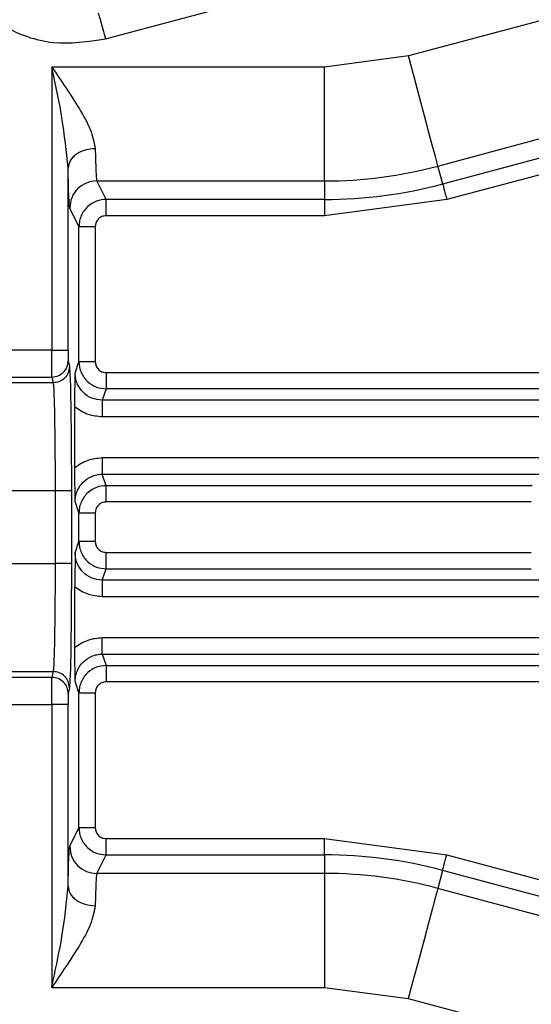
# Model space of a CAD drawing. Units: millimetres. Extents: x 5 to 292, y 5 to 415.
# Drawn here: x 241 to 246, y 166 to 175 of the extents above; entities that cross this region are included whole.
import ezdxf

# ---------------------------------------------------------------- set-up
doc = ezdxf.new("R2010")
doc.units = ezdxf.units.MM

msp = doc.modelspace()

# ---------------------------------------------------------------- linework, layer by layer
at = {"color": 7, "linetype": 'Continuous', "lineweight": 25}
for p, q in [((242.0672, 174.9125), (247.1383, 176.2713)), ((250.2817, 176.2088), (244.8588, 174.7557)), ((245.1304, 173.7421), (250.5533, 175.1952)), ((244.8588, 174.7557), (244.0859, 174.6539)), ((244.0859, 174.6539), (241.574, 174.6539)), ((241.574, 174.6539), (241.574, 172.0472)), ((244.0859, 173.6046), (244.0859, 174.6539)), ((245.1746, 173.5771), (247.2249, 174.1264)), ((247.2637, 173.9816), (245.2134, 173.4323)), ((241.7239, 172.0472), (241.7239, 173.7226)), ((245.1746, 173.5771), (245.1304, 173.7421)), ((241.9889, 173.6046), (244.0859, 173.6046)), ((242.0743, 173.4338), (241.9889, 173.6046)), ((244.0859, 173.6046), (244.0859, 173.4338)), ((244.0859, 173.4338), (242.0743, 173.4338)), ((242.0743, 173.2838), (242.0743, 173.4338)), ((244.0859, 173.4338), (244.0859, 173.2838)), ((245.2134, 173.4323), (244.0859, 173.2838)), ((241.8244, 173.1838), (241.739, 173.3547)), ((244.0859, 173.2838), (242.0743, 173.2838)), ((241.8244, 171.9393), (241.8244, 173.1838)), ((241.8244, 173.1838), (241.9744, 173.1838)), ((241.9744, 173.1838), (241.9744, 171.9393)), ((241.574, 172.0472), (241.13, 172.0472)), ((241.7255, 171.9475), (241.7362, 171.8943)), ((241.7894, 171.8343), (241.8244, 171.9392)), ((241.9744, 171.9393), (241.8244, 171.9393)), ((241.1284, 171.7981), (241.5756, 171.7981)), ((241.5756, 171.7981), (241.5862, 171.7448)), ((242.0743, 171.8393), (246.214, 171.8393)), ((241.5862, 171.7448), (241.1178, 171.7448)), ((242.0743, 171.6895), (242.0391, 171.584)), ((246.214, 171.6895), (242.0743, 171.6895)), ((241.7869, 170.9627), (241.7869, 171.5239)), ((242.0391, 171.584), (242.0391, 171.4342)), ((248.0077, 171.584), (242.0391, 171.584)), ((242.0391, 171.4342), (248.0077, 171.4342)), ((242.0391, 171.0525), (242.0391, 170.9027)), ((247.7204, 171.0525), (242.0391, 171.0525)), ((242.0391, 170.9027), (247.7205, 170.9027)), ((242.0743, 170.7972), (242.0392, 170.9027)), ((245.9908, 170.7972), (242.0743, 170.7972)), ((242.0743, 170.6474), (242.0743, 170.7972)), ((245.9972, 170.8061), (245.9908, 170.7972)), ((241.6045, 170.7488), (241.0994, 170.7488)), ((241.6045, 170.7486), (241.6045, 170.0813)), ((241.7545, 170.7487), (241.7545, 170.0812)), ((241.8244, 170.5473), (241.7894, 170.6523)), ((245.9908, 170.6474), (242.0743, 170.6474)), ((241.8244, 170.2822), (241.8244, 170.5473)), ((241.8244, 170.5473), (241.9744, 170.5473)), ((241.9744, 170.5473), (241.9744, 170.2822)), ((241.7894, 170.1772), (241.8244, 170.2822)), ((242.0743, 170.1821), (245.9908, 170.1821)), ((241.0994, 170.0812), (241.6045, 170.0812)), ((242.0391, 169.9268), (242.0743, 170.0323)), ((242.0743, 170.0323), (245.9908, 170.0323)), ((247.7205, 169.9268), (242.0391, 169.9268)), ((241.7869, 169.3056), (241.7869, 169.8668)), ((242.0392, 169.777), (247.7204, 169.777)), ((248.0078, 169.3953), (242.0391, 169.3953)), ((242.0391, 169.2455), (248.0078, 169.2455)), ((242.0391, 169.2455), (242.0743, 169.14)), ((241.1178, 169.0851), (241.5862, 169.0851)), ((241.5862, 169.0851), (241.5756, 169.0318)), ((242.0743, 169.14), (246.2139, 169.14)), ((241.5756, 169.0318), (241.1284, 169.0318)), ((241.8244, 168.8902), (241.7894, 168.9952)), ((246.214, 168.9902), (242.0743, 168.9902)), ((241.7362, 168.9357), (241.7255, 168.8824)), ((241.8244, 167.6461), (241.8244, 168.8902)), ((241.9744, 168.8902), (241.9744, 167.6461)), ((241.13, 168.7828), (241.574, 168.7828)), ((241.574, 168.7828), (241.574, 166.176)), ((241.7239, 167.1073), (241.7239, 168.7828)), ((241.739, 167.4752), (241.8244, 167.6461)), ((242.0743, 167.5461), (244.0849, 167.5461)), ((244.0849, 167.3962), (244.0849, 167.5461)), ((244.0849, 167.5461), (245.2124, 167.3977)), ((241.9889, 167.2254), (242.0743, 167.3962)), ((242.0743, 167.3962), (244.0849, 167.3962)), ((244.0849, 167.3962), (244.0849, 167.2254)), ((245.2124, 167.3977), (247.2636, 166.848)), ((244.0849, 167.2254), (241.9889, 167.2254)), ((244.0849, 167.2254), (244.0849, 166.176)), ((245.1736, 167.2529), (245.1294, 167.0879)), ((247.2248, 166.7032), (245.1736, 167.2529)), ((250.5532, 165.6345), (245.1294, 167.0879)), ((241.574, 166.176), (244.0849, 166.176)), ((244.0849, 166.176), (244.8578, 166.0742)), ((244.8578, 166.0742), (250.2816, 164.6209))]:
    msp.add_line(p, q, dxfattribs=at)
at = {"color": 7, "linetype": 'Continuous', "lineweight": 25, "flags": 128}
for points in [[(245.1304, 173.7421), (245.1236, 173.7675), (245.107, 173.8291), (245.0814, 173.9249), (245.0475, 174.0511), (245.0068, 174.2033), (244.9606, 174.3758), (244.9106, 174.5622), (244.8588, 174.7557)], [(245.1746, 173.5771), (245.1755, 173.5734), (245.1779, 173.5646), (245.1816, 173.551), (245.1864, 173.5329), (245.1922, 173.5112), (245.1988, 173.4865), (245.206, 173.4599), (245.2134, 173.4323)], [(245.1736, 167.2529), (245.1746, 167.2565), (245.1769, 167.2653), (245.1806, 167.279), (245.1854, 167.297), (245.1912, 167.3187), (245.1978, 167.3434), (245.205, 167.37), (245.2124, 167.3977)], [(245.1294, 167.0879), (245.1226, 167.0625), (245.106, 167.0008), (245.0804, 166.905), (245.0466, 166.7788), (245.0058, 166.6266), (244.9596, 166.4542), (244.9096, 166.2678), (244.8578, 166.0742)]]:
    msp.add_lwpolyline(points, dxfattribs=at)
at = {"color": 7, "linetype": 'Continuous', "lineweight": 25}
for centre, radius, start, end in [((244.0859, 177.64), 4.0354, 270, 285), ((244.0859, 177.64), 4.2062, 270, 285), ((244.0849, 163.19), 4.2062, 75, 90), ((244.0849, 163.19), 4.0354, 75, 90)]:
    msp.add_arc(centre, radius, start, end, dxfattribs=at)
for points, knots in [([(170.502, 170.415), (170.5317, 171.724), (170.5911, 174.342), (171.0704, 178.2447), (171.8325, 182.0992), (172.9005, 185.8817), (174.2604, 189.5688), (175.9058, 193.1378), (177.8261, 196.5668), (180.0095, 199.8345), (182.4426, 202.9208), (185.1103, 205.8067), (187.9962, 208.4744), (191.0825, 210.9074), (194.3502, 213.0908), (197.7791, 215.0111), (201.3481, 216.6565), (205.0352, 218.0167), (208.8177, 219.0835), (212.6722, 219.8502), (216.575, 220.3121), (220.502, 220.4664), (224.429, 220.3121), (228.3317, 219.8502), (232.1862, 219.0835), (235.9687, 218.0167), (239.6558, 216.6565), (243.2248, 215.0111), (246.6538, 213.0908), (249.9215, 210.9074), (253.0078, 208.4744), (255.8937, 205.8067), (258.5614, 202.9208), (260.9944, 199.8345), (263.1778, 196.5668), (265.0981, 193.1378), (266.7435, 189.5688), (268.1034, 185.8817), (269.1715, 182.0992), (269.9335, 178.2447), (270.4129, 174.342), (270.4723, 171.724), (270.502, 170.415)], [0, 0, 0, 0, 0.025, 0.05, 0.075, 0.1, 0.125, 0.15, 0.175, 0.2, 0.225, 0.25, 0.275, 0.3, 0.325, 0.35, 0.375, 0.4, 0.425, 0.45, 0.475, 0.5, 0.525, 0.55, 0.575, 0.6, 0.625, 0.65, 0.675, 0.7, 0.725, 0.75, 0.775, 0.8, 0.825, 0.85, 0.875, 0.9, 0.925, 0.95, 0.975, 1, 1, 1, 1]), ([(241.4268, 177.3026), (241.2753, 177.2428), (240.9721, 177.123), (240.6481, 176.7402), (240.4885, 176.2738), (240.5208, 175.779), (240.7402, 175.3344), (241.1116, 175.0102), (241.5836, 174.8408), (241.9061, 174.8886), (242.0672, 174.9125)], [0, 0, 0, 0, 0.12489, 0.250043, 0.374981, 0.499987, 0.624992, 0.749937, 0.875102, 1, 1, 1, 1]), ([(242.0026, 175.1536), (242.0039, 175.1486), (242.0066, 175.1387), (242.0217, 175.0823), (242.0426, 175.0042), (242.059, 174.9431), (242.0672, 174.9125)], [0, 0, 0, 0, 0.25, 0.5, 0.75, 1, 1, 1, 1]), ([(241.7239, 173.7226), (241.7083, 173.8759), (241.677, 174.1829), (241.6083, 174.4968), (241.574, 174.6539)], [0, 0, 0, 0, 0.499506, 1, 1, 1, 1]), ([(241.574, 174.6539), (241.6623, 174.5247), (241.7948, 174.3307), (241.9396, 174.0761), (241.9625, 173.9598), (241.9739, 173.9017)], [0, 0, 0, 0, 0.499851, 0.750333, 1, 1, 1, 1]), ([(241.9739, 173.9017), (241.9427, 173.8991), (241.8948, 173.8951), (241.837, 173.8726), (241.7971, 173.8495), (241.7648, 173.821), (241.7333, 173.7795), (241.7276, 173.745), (241.7239, 173.7226)], [0, 0, 0, 0, 0.239173, 0.367884, 0.49937, 0.630949, 0.759925, 1, 1, 1, 1]), ([(241.9739, 173.9017), (241.9758, 173.8319), (241.9789, 173.7184), (241.9841, 173.6275), (241.9873, 173.6125), (241.9889, 173.6046)], [0, 0, 0, 0, 0.42801, 0.696196, 1, 1, 1, 1]), ([(241.739, 173.3547), (241.7362, 173.3759), (241.7306, 173.4184), (241.7261, 173.6212), (241.7239, 173.7226)], [0, 0, 0, 0, 0.500003, 1, 1, 1, 1]), ([(241.9889, 173.6046), (241.9562, 173.6008), (241.8907, 173.5933), (241.8081, 173.5355), (241.7503, 173.4529), (241.7428, 173.3875), (241.739, 173.3547)], [0, 0, 0, 0, 0.249999, 0.499999, 0.75, 1, 1, 1, 1]), ([(242.0743, 173.4338), (242.0743, 173.4338), (242.0438, 173.4338), (241.981, 173.4221), (241.9125, 173.379), (241.8693, 173.3297), (241.8443, 173.2855), (241.8276, 173.2361), (241.8255, 173.2014), (241.8244, 173.1838)], [0, 0, 0, 0, 0.0000167, 0.233877, 0.4780724, 0.6046448, 0.7338238, 0.865609, 1, 1, 1, 1]), ([(242.0743, 173.2838), (242.061, 173.2822), (242.0348, 173.279), (242.0021, 173.256), (241.979, 173.2234), (241.976, 173.1972), (241.9744, 173.1838)], [0, 0, 0, 0, 0.255173, 0.500008, 0.745048, 1, 1, 1, 1]), ([(241.5756, 171.7981), (241.5754, 171.8041), (241.5752, 171.8162), (241.5748, 171.8747), (241.5744, 171.9543), (241.5741, 172.0162), (241.574, 172.0472)], [0, 0, 0, 0, 0.25, 0.5, 0.75, 1, 1, 1, 1]), ([(241.574, 172.0472), (241.5934, 172.0472), (241.6323, 172.0472), (241.6815, 172.0472), (241.7163, 172.0472), (241.7214, 172.0472), (241.7239, 172.0472)], [0, 0, 0, 0, 0.250001, 0.500002, 0.75, 1, 1, 1, 1]), ([(241.7239, 172.0471), (241.724, 172.0346), (241.724, 172.0099), (241.7244, 171.9783), (241.7249, 171.9549), (241.7253, 171.95), (241.7255, 171.9475)], [0, 0, 0, 0, 0.254472, 0.500002, 0.745437, 1, 1, 1, 1]), ([(241.5756, 171.7981), (241.5952, 171.8004), (241.6345, 171.8049), (241.684, 171.8395), (241.7187, 171.8888), (241.7233, 171.928), (241.7255, 171.9475)], [0, 0, 0, 0, 0.250002, 0.500001, 0.75, 1, 1, 1, 1]), ([(241.7362, 171.8943), (241.7339, 171.8747), (241.7293, 171.8356), (241.6946, 171.7862), (241.6451, 171.7516), (241.6058, 171.7471), (241.5862, 171.7448)], [0, 0, 0, 0, 0.2500003, 0.499999, 0.7499985, 1, 1, 1, 1]), ([(241.8244, 171.9392), (241.8256, 171.9211), (241.8278, 171.8853), (241.8454, 171.835), (241.8715, 171.7905), (241.9155, 171.7421), (241.9834, 171.6989), (242.0447, 171.6926), (242.0743, 171.6895)], [0, 0, 0, 0, 0.138746, 0.273793, 0.404931, 0.53216, 0.773796, 1, 1, 1, 1]), ([(241.9744, 171.9393), (241.976, 171.926), (241.9792, 171.8998), (242.0021, 171.8671), (242.0348, 171.844), (242.0609, 171.8409), (242.0743, 171.8393)], [0, 0, 0, 0, 0.255186, 0.5000138, 0.7450587, 1, 1, 1, 1]), ([(241.7869, 171.5239), (241.7869, 171.5533), (241.787, 171.6105), (241.7879, 171.7177), (241.7888, 171.7871), (241.7894, 171.8343)], [0, 0, 0, 0, 0.252048, 0.490705, 1, 1, 1, 1]), ([(242.0391, 171.584), (242.0062, 171.5878), (241.9407, 171.5953), (241.86, 171.6517), (241.8145, 171.7178), (241.7929, 171.7801), (241.7906, 171.8157), (241.7894, 171.8343)], [0, 0, 0, 0, 0.2516203, 0.4990703, 0.7270154, 0.85799, 1, 1, 1, 1]), ([(242.0743, 171.8393), (242.0743, 171.8203), (242.0743, 171.7823), (242.0743, 171.7338), (242.0743, 171.6988), (242.0743, 171.6926), (242.0743, 171.6895)], [0, 0, 0, 0, 0.25, 0.5, 0.75, 1, 1, 1, 1]), ([(241.5862, 171.7448), (241.5876, 171.7337), (241.5904, 171.7126), (241.5949, 171.6117), (241.5998, 171.4254), (241.6036, 171.1174), (241.6042, 170.8703), (241.6045, 170.7486)], [0, 0, 0, 0, 0.1495255, 0.2829477, 0.5007014, 0.7542108, 1, 1, 1, 1]), ([(241.7492, 171.5256), (241.7507, 171.4102), (241.7538, 171.1795), (241.7542, 170.8922), (241.7545, 170.7487)], [0, 0, 0, 0, 0.50046, 1, 1, 1, 1]), ([(241.7869, 171.5239), (241.825, 171.4981), (241.9014, 171.4464), (241.9932, 171.4382), (242.0391, 171.4342)], [0, 0, 0, 0, 0.500001, 1, 1, 1, 1]), ([(242.0391, 171.0525), (241.9932, 171.0484), (241.9014, 171.0402), (241.825, 170.9886), (241.7869, 170.9627)], [0, 0, 0, 0, 0.5, 1, 1, 1, 1]), ([(241.7894, 170.6523), (241.7888, 170.6995), (241.7879, 170.7686), (241.787, 170.8761), (241.7869, 170.9333), (241.7869, 170.9627)], [0, 0, 0, 0, 0.508943, 0.746739, 1, 1, 1, 1]), ([(241.7894, 170.6523), (241.7906, 170.6707), (241.7928, 170.7061), (241.8142, 170.7683), (241.8595, 170.835), (241.9264, 170.8797), (241.989, 170.8998), (242.0224, 170.9017), (242.0392, 170.9027)], [0, 0, 0, 0, 0.140517, 0.270829, 0.499927, 0.745213, 0.871548, 1, 1, 1, 1]), ([(242.0743, 170.7972), (242.0743, 170.7972), (242.0448, 170.7972), (241.9833, 170.7861), (241.9155, 170.7447), (241.8715, 170.6961), (241.8454, 170.6516), (241.8278, 170.6012), (241.8256, 170.5655), (241.8244, 170.5473)], [0, 0, 0, 0, 0.000017, 0.22612, 0.467712, 0.59492, 0.726038, 0.861064, 1, 1, 1, 1]), ([(241.7545, 170.7486), (241.7519, 170.7486), (241.7469, 170.7486), (241.712, 170.7486), (241.6628, 170.7486), (241.6239, 170.7486), (241.6045, 170.7486)], [0, 0, 0, 0, 0.25, 0.500001, 0.749999, 1, 1, 1, 1]), ([(242.0743, 170.6474), (242.0609, 170.6457), (242.0348, 170.6425), (242.0021, 170.6195), (241.979, 170.5868), (241.9759, 170.5606), (241.9744, 170.5473)], [0, 0, 0, 0, 0.255173, 0.500008, 0.745041, 1, 1, 1, 1]), ([(270.502, 170.415), (270.4723, 169.106), (270.4129, 166.488), (269.9335, 162.5852), (269.1715, 158.7307), (268.1034, 154.9482), (266.7435, 151.2611), (265.0981, 147.6921), (263.1778, 144.2632), (260.9944, 140.9955), (258.5614, 137.9092), (255.8937, 135.0233), (253.0078, 132.3556), (249.9215, 129.9225), (246.6538, 127.7391), (243.2248, 125.8188), (239.6558, 124.1735), (235.9687, 122.8132), (232.1862, 121.7465), (228.3317, 120.9797), (224.429, 120.5178), (220.502, 120.3635), (216.575, 120.5178), (212.6722, 120.9797), (208.8177, 121.7465), (205.0352, 122.8132), (201.3481, 124.1735), (197.7791, 125.8188), (194.3502, 127.7391), (191.0825, 129.9225), (187.9962, 132.3556), (185.1103, 135.0233), (182.4426, 137.9092), (180.0095, 140.9955), (177.8261, 144.2632), (175.9058, 147.6921), (174.2604, 151.2611), (172.9005, 154.9482), (171.8325, 158.7307), (171.0704, 162.5852), (170.5911, 166.488), (170.5317, 169.106), (170.502, 170.415)], [0, 0, 0, 0, 0.025, 0.05, 0.075, 0.1, 0.125, 0.15, 0.175, 0.2, 0.225, 0.25, 0.275, 0.3, 0.325, 0.35, 0.375, 0.4, 0.425, 0.45, 0.475, 0.5, 0.525, 0.55, 0.575, 0.6, 0.625, 0.65, 0.675, 0.7, 0.725, 0.75, 0.775, 0.8, 0.825, 0.85, 0.875, 0.9, 0.925, 0.95, 0.975, 1, 1, 1, 1]), ([(241.8244, 170.2822), (241.8256, 170.264), (241.8278, 170.2283), (241.8454, 170.1779), (241.8715, 170.1334), (241.9154, 170.085), (241.9834, 170.0418), (242.0447, 170.0354), (242.0743, 170.0323)], [0, 0, 0, 0, 0.138921, 0.273936, 0.405044, 0.532246, 0.773835, 1, 1, 1, 1]), ([(241.9744, 170.2822), (241.9549, 170.2822), (241.9161, 170.2822), (241.8668, 170.2822), (241.832, 170.2822), (241.8269, 170.2822), (241.8244, 170.2822)], [0, 0, 0, 0, 0.250001, 0.500002, 0.750001, 1, 1, 1, 1]), ([(241.9744, 170.2822), (241.976, 170.2689), (241.9792, 170.2428), (242.0021, 170.2101), (242.0347, 170.1869), (242.0609, 170.1837), (242.0743, 170.1821)], [0, 0, 0, 0, 0.254118, 0.499897, 0.744369, 1, 1, 1, 1]), ([(241.7894, 170.1772), (241.7888, 170.13), (241.7879, 170.0606), (241.787, 169.9533), (241.7869, 169.8961), (241.7869, 169.8668)], [0, 0, 0, 0, 0.5092949, 0.7479523, 1, 1, 1, 1]), ([(242.0391, 169.9268), (242.0062, 169.9306), (241.9407, 169.9382), (241.86, 169.9946), (241.8144, 170.0607), (241.7929, 170.123), (241.7906, 170.1587), (241.7894, 170.1772)], [0, 0, 0, 0, 0.251535, 0.499066, 0.726968, 0.857955, 1, 1, 1, 1]), ([(242.0743, 170.0323), (242.0743, 170.0354), (242.0743, 170.0416), (242.0743, 170.0766), (242.0743, 170.1251), (242.0743, 170.1631), (242.0743, 170.1821)], [0, 0, 0, 0, 0.25, 0.5, 0.75, 1, 1, 1, 1]), ([(241.6045, 170.0813), (241.6042, 169.9597), (241.6036, 169.7125), (241.5998, 169.4045), (241.5949, 169.2182), (241.5904, 169.1173), (241.5876, 169.0962), (241.5862, 169.0851)], [0, 0, 0, 0, 0.245782, 0.499299, 0.717049, 0.850472, 1, 1, 1, 1]), ([(241.7545, 170.0813), (241.7519, 170.0813), (241.7469, 170.0813), (241.712, 170.0813), (241.6628, 170.0813), (241.6239, 170.0813), (241.6045, 170.0813)], [0, 0, 0, 0, 0.25, 0.500001, 0.749999, 1, 1, 1, 1]), ([(241.7545, 170.0812), (241.7543, 169.9367), (241.754, 169.6986), (241.7515, 169.507), (241.7506, 169.4317)], [0, 0, 0, 0, 0.606844, 1, 1, 1, 1]), ([(242.0391, 169.9268), (242.0391, 169.9237), (242.0391, 169.9175), (242.0391, 169.8825), (242.0391, 169.834), (242.0391, 169.796), (242.0391, 169.777)], [0, 0, 0, 0, 0.25, 0.5, 0.75, 1, 1, 1, 1]), ([(241.7869, 169.8668), (241.825, 169.8409), (241.9014, 169.7893), (241.9932, 169.7811), (242.0392, 169.777)], [0, 0, 0, 0, 0.499997, 1, 1, 1, 1]), ([(242.0391, 169.3953), (241.9932, 169.3913), (241.9014, 169.3831), (241.825, 169.3314), (241.7869, 169.3056)], [0, 0, 0, 0, 0.500002, 1, 1, 1, 1]), ([(242.0391, 169.2455), (242.0391, 169.2486), (242.0391, 169.2548), (242.0391, 169.2898), (242.0391, 169.3383), (242.0391, 169.3763), (242.0391, 169.3953)], [0, 0, 0, 0, 0.2499996, 0.5000002, 0.7499999, 1, 1, 1, 1]), ([(241.7894, 168.9952), (241.7888, 169.0423), (241.7879, 169.1115), (241.787, 169.219), (241.7869, 169.2761), (241.7869, 169.3056)], [0, 0, 0, 0, 0.508943, 0.746782, 1, 1, 1, 1]), ([(241.7894, 168.9952), (241.7906, 169.0135), (241.7928, 169.0489), (241.8142, 169.1112), (241.8595, 169.1778), (241.9264, 169.2225), (241.989, 169.2426), (242.0224, 169.2446), (242.0391, 169.2455)], [0, 0, 0, 0, 0.1404669, 0.2707626, 0.4999244, 0.7451819, 0.8715258, 1, 1, 1, 1]), ([(241.7362, 168.9357), (241.7339, 168.9552), (241.7293, 168.9944), (241.6946, 169.0437), (241.6451, 169.0783), (241.6058, 169.0828), (241.5862, 169.0851)], [0, 0, 0, 0, 0.25, 0.499999, 0.749998, 1, 1, 1, 1]), ([(242.0743, 169.14), (242.0447, 169.1369), (241.9834, 169.1306), (241.9154, 169.0874), (241.8715, 169.039), (241.8454, 168.9945), (241.8278, 168.9441), (241.8256, 168.9083), (241.8244, 168.8902)], [0, 0, 0, 0, 0.2261446, 0.4677276, 0.5949312, 0.7260437, 0.8610667, 1, 1, 1, 1]), ([(242.0743, 169.14), (242.0743, 169.1369), (242.0743, 169.1307), (242.0743, 169.0957), (242.0743, 169.0472), (242.0743, 169.0092), (242.0743, 168.9902)], [0, 0, 0, 0, 0.25, 0.5, 0.75, 1, 1, 1, 1]), ([(241.574, 168.7828), (241.5741, 168.8137), (241.5744, 168.8756), (241.5748, 168.9552), (241.5752, 169.0137), (241.5754, 169.0258), (241.5756, 169.0318)], [0, 0, 0, 0, 0.25, 0.5, 0.75, 1, 1, 1, 1]), ([(241.7255, 168.8824), (241.7233, 168.902), (241.7187, 168.9411), (241.684, 168.9904), (241.6345, 169.025), (241.5952, 169.0296), (241.5756, 169.0318)], [0, 0, 0, 0, 0.25, 0.499999, 0.749998, 1, 1, 1, 1]), ([(242.0743, 168.9902), (242.0609, 168.9886), (242.0348, 168.9853), (242.0021, 168.9623), (241.979, 168.9297), (241.9759, 168.9035), (241.9744, 168.8901)], [0, 0, 0, 0, 0.255173, 0.500009, 0.745042, 1, 1, 1, 1]), ([(241.8244, 168.8902), (241.8269, 168.8902), (241.832, 168.8902), (241.8668, 168.8902), (241.9161, 168.8902), (241.9549, 168.8902), (241.9744, 168.8902)], [0, 0, 0, 0, 0.249999, 0.499998, 0.749999, 1, 1, 1, 1]), ([(241.7255, 168.8824), (241.7253, 168.8799), (241.7249, 168.8749), (241.7244, 168.8516), (241.724, 168.8201), (241.724, 168.7954), (241.7239, 168.7828)], [0, 0, 0, 0, 0.254476, 0.500004, 0.745442, 1, 1, 1, 1]), ([(241.7239, 168.7828), (241.7214, 168.7828), (241.7163, 168.7828), (241.6815, 168.7828), (241.6323, 168.7828), (241.5934, 168.7828), (241.574, 168.7828)], [0, 0, 0, 0, 0.25, 0.499998, 0.749999, 1, 1, 1, 1]), ([(241.8244, 167.6461), (241.8255, 167.6285), (241.8276, 167.5938), (241.8443, 167.5444), (241.8693, 167.5002), (241.9125, 167.4511), (241.981, 167.4062), (242.0437, 167.3995), (242.0743, 167.3962)], [0, 0, 0, 0, 0.134381, 0.266157, 0.395329, 0.521895, 0.766085, 1, 1, 1, 1]), ([(241.9744, 167.6461), (241.9549, 167.6461), (241.9161, 167.6461), (241.8668, 167.6461), (241.832, 167.6461), (241.8269, 167.6461), (241.8244, 167.6461)], [0, 0, 0, 0, 0.250001, 0.500002, 0.750001, 1, 1, 1, 1]), ([(241.9744, 167.6461), (241.976, 167.6328), (241.9792, 167.6066), (242.0022, 167.5739), (242.0348, 167.5508), (242.061, 167.5477), (242.0743, 167.5461)], [0, 0, 0, 0, 0.255181, 0.500011, 0.745053, 1, 1, 1, 1]), ([(242.0743, 167.3962), (242.0743, 167.399), (242.0743, 167.4047), (242.0743, 167.4396), (242.0743, 167.4884), (242.0743, 167.5269), (242.0743, 167.5461)], [0, 0, 0, 0, 0.25, 0.5, 0.75, 1, 1, 1, 1]), ([(241.7239, 167.1073), (241.7261, 167.2087), (241.7306, 167.4116), (241.7362, 167.454), (241.739, 167.4752)], [0, 0, 0, 0, 0.499996, 1, 1, 1, 1]), ([(241.739, 167.4752), (241.7428, 167.4425), (241.7503, 167.377), (241.8081, 167.2945), (241.8907, 167.2367), (241.9562, 167.2291), (241.9889, 167.2254)], [0, 0, 0, 0, 0.25, 0.5, 0.750001, 1, 1, 1, 1]), ([(241.9889, 167.2254), (241.9873, 167.2174), (241.9841, 167.2024), (241.9789, 167.1115), (241.9758, 166.998), (241.9739, 166.9282)], [0, 0, 0, 0, 0.3038691, 0.5720767, 1, 1, 1, 1]), ([(241.574, 166.176), (241.5745, 166.1783), (241.5792, 166.2003), (241.6119, 166.3569), (241.6802, 166.6688), (241.7086, 166.9541), (241.7239, 167.1073)], [0, 0, 0, 0, 0.007379, 0.070534, 0.500565, 1, 1, 1, 1]), ([(241.7239, 167.1074), (241.7276, 167.0849), (241.7333, 167.0505), (241.7648, 167.009), (241.7971, 166.9804), (241.837, 166.9573), (241.8948, 166.9349), (241.9427, 166.9308), (241.9739, 166.9282)], [0, 0, 0, 0, 0.240076, 0.369052, 0.500631, 0.632116, 0.760829, 1, 1, 1, 1]), ([(241.9739, 166.9282), (241.9625, 166.8702), (241.9396, 166.7539), (241.7949, 166.4992), (241.6623, 166.3052), (241.574, 166.176)], [0, 0, 0, 0, 0.249676, 0.500155, 1, 1, 1, 1])]:
    msp.add_open_spline(points, degree=3, knots=knots, dxfattribs=at)
at = {"color": 8, "linetype": 'Continuous', "lineweight": 25}
for points, knots in [([(241.7362, 171.8943), (241.7386, 171.8679), (241.7436, 171.815), (241.7473, 171.6222), (241.7492, 171.5256)], [0, 0, 0, 0, 0.49954, 1, 1, 1, 1]), ([(241.7506, 169.4317), (241.7502, 169.388), (241.7485, 169.2208), (241.7434, 169.0221), (241.7386, 168.9645), (241.7362, 168.9357)], [0, 0, 0, 0, 0.150254, 0.575518, 1, 1, 1, 1])]:
    msp.add_open_spline(points, degree=3, knots=knots, dxfattribs=at)

doc.saveas('drawing.dxf')
